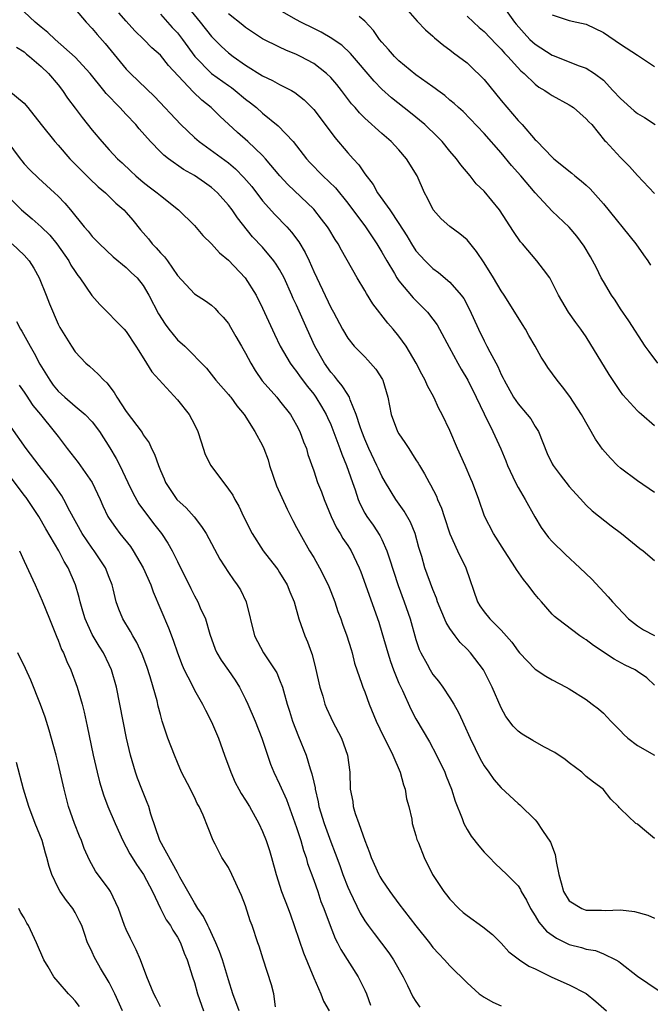
# Model space of a CAD drawing. Units: inches. Extents: x 2667000 to 2670000, y 1560000 to 1561272.
# Drawn here: x 2667274 to 2667349, y 1561058 to 1561173 of the extents above; entities that cross this region are included whole.
import ezdxf

# ---------------------------------------------------------------- set-up
doc = ezdxf.new("R2010")
doc.units = ezdxf.units.IN
doc.header["$MEASUREMENT"] = 0
doc.layers.add('LD26671560_2ft', color=115, linetype='Continuous')

msp = doc.modelspace()

# ---------------------------------------------------------------- linework, layer by layer
at = {"layer": 'LD26671560_2ft'}
for points, elevation in [([(2667293, 1561176.29), (2667295.69, 1561173), (2667297, 1561171.34), (2667298.17, 1561170.17), (2667299, 1561169.41), (2667299.53, 1561169), (2667301, 1561167.98), (2667303, 1561166.71), (2667304.18, 1561166.18), (2667305, 1561165.71), (2667306.38, 1561165), (2667306.78, 1561164.78), (2667307.89, 1561163.89), (2667308.9, 1561162.9), (2667309, 1561162.78), (2667310.36, 1561161), (2667311.48, 1561159.48), (2667313, 1561157.68), (2667313.62, 1561157), (2667314.29, 1561156.29), (2667315, 1561155.23), (2667315.98, 1561153.98), (2667316.5, 1561153), (2667317.93, 1561151), (2667319, 1561149.39), (2667319.93, 1561147.93), (2667320.48, 1561147), (2667321, 1561146.18), (2667322.08, 1561145), (2667323, 1561144.11), (2667323.66, 1561143.66), (2667325, 1561142.5), (2667326.31, 1561141), (2667326.61, 1561140.61), (2667327.3, 1561139.3), (2667328.34, 1561137), (2667329, 1561135.62), (2667329.34, 1561135), (2667329.68, 1561134.32), (2667330.62, 1561132.62), (2667331, 1561131.69), (2667331.24, 1561131.24), (2667331.34, 1561131), (2667332.46, 1561129), (2667333, 1561128.22), (2667334.06, 1561127), (2667334.47, 1561126.47), (2667335, 1561125.59), (2667335.38, 1561125), (2667336.42, 1561122.42), (2667337, 1561121.2), (2667337.11, 1561121), (2667337.92, 1561119.92), (2667339, 1561118.55), (2667340.68, 1561116.68), (2667341, 1561116.35), (2667341.68, 1561115.68), (2667343.93, 1561113.93), (2667345.15, 1561113), (2667347.27, 1561111.27), (2667347.67, 1561111), (2667349, 1561109.86)], 8832), ([(2667281, 1561174.56), (2667282.29, 1561173), (2667283, 1561172.27), (2667283.57, 1561171.57), (2667284.51, 1561170.51), (2667287, 1561167.51), (2667287.49, 1561167), (2667290.3, 1561164.3), (2667293.39, 1561161), (2667295, 1561159.49), (2667295.55, 1561159), (2667299, 1561156.5), (2667299.82, 1561155.82), (2667300.81, 1561154.81), (2667301.72, 1561153.72), (2667303, 1561152.07), (2667304.45, 1561150.45), (2667305.83, 1561149), (2667306.38, 1561148.38), (2667307.24, 1561147.24), (2667308, 1561146), (2667308.46, 1561145), (2667309, 1561143.75), (2667309.35, 1561143), (2667311, 1561139.54), (2667311.31, 1561139), (2667312.39, 1561137), (2667313, 1561135.94), (2667313.77, 1561135), (2667315, 1561133.76), (2667315.37, 1561133.37), (2667316.3, 1561132.3), (2667317.07, 1561131.07), (2667317.1, 1561131), (2667317.7, 1561129), (2667318.11, 1561127), (2667318.85, 1561125), (2667319, 1561124.73), (2667319.7, 1561123.7), (2667320.15, 1561123), (2667320.5, 1561122.5), (2667321, 1561121.67), (2667321.27, 1561121.27), (2667321.41, 1561121), (2667322.02, 1561120.02), (2667322.54, 1561119), (2667322.72, 1561118.72), (2667323.4, 1561117.4), (2667323.55, 1561117), (2667324, 1561116), (2667324.31, 1561115), (2667324.99, 1561112.99), (2667325.9, 1561111), (2667326.86, 1561109), (2667328.23, 1561105), (2667328.52, 1561104.52), (2667329, 1561103.82), (2667329.67, 1561103), (2667331, 1561101.67), (2667332.25, 1561100.25), (2667333, 1561099.2), (2667333.17, 1561099), (2667335, 1561097.11), (2667336.26, 1561096.26), (2667337, 1561095.84), (2667338.63, 1561095), (2667339, 1561094.79), (2667341, 1561093.52), (2667341.69, 1561093), (2667342.43, 1561092.43), (2667343, 1561091.95), (2667343.87, 1561091), (2667345, 1561089.87), (2667345.42, 1561089.42), (2667345.87, 1561089), (2667347, 1561088.15), (2667348.99, 1561086.99)], 8826), ([(2667349, 1561125.67), (2667347.46, 1561127), (2667347.2, 1561127.2), (2667347, 1561127.41), (2667345.29, 1561129.29), (2667345, 1561129.68), (2667343.67, 1561131.67), (2667341, 1561136.08), (2667340.34, 1561137), (2667339.76, 1561137.76), (2667338.91, 1561139), (2667337.75, 1561141), (2667337, 1561142.47), (2667336.7, 1561143), (2667335.99, 1561143.99), (2667335.21, 1561145), (2667333.51, 1561147), (2667333.26, 1561147.26), (2667332.46, 1561148.46), (2667330.81, 1561151), (2667329, 1561153.17), (2667328.06, 1561154.06), (2667327.35, 1561155), (2667326.26, 1561156.26), (2667325.77, 1561157), (2667325, 1561157.89), (2667324.08, 1561159), (2667323.55, 1561159.55), (2667322.05, 1561161), (2667320.38, 1561162.38), (2667318.15, 1561164.15), (2667317, 1561165.15), (2667316.08, 1561166.08), (2667313.34, 1561169.34), (2667312.31, 1561170.31), (2667311.28, 1561171), (2667311.12, 1561171.12), (2667309.86, 1561171.86), (2667309, 1561172.27), (2667307.51, 1561173), (2667307, 1561173.28), (2667305, 1561174.44)], 8836), ([(2667319.52, 1561175), (2667321.14, 1561173.14), (2667322.11, 1561172.11), (2667323, 1561171.36), (2667323.17, 1561171.17), (2667324.27, 1561170.27), (2667325, 1561169.77), (2667325.42, 1561169.42), (2667326, 1561169), (2667327, 1561168.23), (2667327.64, 1561167.64), (2667328.65, 1561166.65), (2667329, 1561166.29), (2667331, 1561163.83), (2667333, 1561161.48), (2667333.49, 1561161), (2667335, 1561159.23), (2667335.12, 1561159.12), (2667335.23, 1561159), (2667337, 1561157.16), (2667337.18, 1561157), (2667339.3, 1561155.3), (2667339.65, 1561155), (2667340.4, 1561154.4), (2667341, 1561153.88), (2667341.46, 1561153.46), (2667343, 1561151.71), (2667346.81, 1561147), (2667347.7, 1561145.7), (2667348.22, 1561145), (2667348.52, 1561144.52)], 8840), ([(2667331, 1561175.22), (2667332.59, 1561173), (2667332.77, 1561172.77), (2667333.71, 1561171.71), (2667334.38, 1561171), (2667335, 1561170.42), (2667337, 1561169.14), (2667337.11, 1561169.11), (2667339, 1561168.37), (2667340.05, 1561167.95), (2667341, 1561167.63), (2667341.97, 1561167), (2667343, 1561166.21), (2667344.12, 1561165), (2667345, 1561164.08), (2667346.61, 1561162.61), (2667347, 1561162.31), (2667347.82, 1561161.82), (2667349.07, 1561161)], 8844), ([(2667349, 1561077.22), (2667347.59, 1561078.41), (2667347, 1561078.89), (2667346.81, 1561079), (2667345, 1561080.69), (2667344.85, 1561080.85), (2667344.78, 1561081), (2667343.86, 1561081.86), (2667342.99, 1561083), (2667341.83, 1561083.83), (2667341, 1561084.51), (2667340.47, 1561085), (2667339, 1561086.1), (2667338.51, 1561086.51), (2667337.3, 1561087.3), (2667336.03, 1561087.97), (2667334.71, 1561088.71), (2667333.48, 1561089.48), (2667333, 1561089.82), (2667332.41, 1561090.41), (2667331.56, 1561091.56), (2667331, 1561092.56), (2667329.96, 1561095), (2667328.94, 1561097), (2667327.41, 1561099), (2667327, 1561099.43), (2667326.21, 1561100.21), (2667325.61, 1561101), (2667325, 1561101.86), (2667324.56, 1561102.56), (2667323.55, 1561105), (2667323.42, 1561105.42), (2667323, 1561106.43), (2667322.05, 1561109), (2667321.68, 1561110.32), (2667321.36, 1561111.36), (2667320.92, 1561113), (2667320.36, 1561114.36), (2667319.63, 1561115.63), (2667318.65, 1561117), (2667317.41, 1561119), (2667317, 1561119.74), (2667316.6, 1561120.6), (2667316.43, 1561121), (2667315.48, 1561123), (2667315, 1561124.08), (2667314.64, 1561125), (2667314.45, 1561125.55), (2667314, 1561127), (2667313.29, 1561128.71), (2667313.21, 1561129), (2667313.14, 1561129.14), (2667313, 1561129.31), (2667312.36, 1561130.36), (2667311.81, 1561131), (2667311.46, 1561131.46), (2667311, 1561131.94), (2667310.25, 1561133), (2667309.15, 1561135), (2667308.24, 1561137), (2667307, 1561139.8), (2667306.61, 1561140.61), (2667306.45, 1561141), (2667305.52, 1561143), (2667305, 1561143.98), (2667304.61, 1561144.61), (2667304.32, 1561145), (2667303, 1561146.6), (2667301.83, 1561147.83), (2667300.04, 1561150.04), (2667299.42, 1561151), (2667299, 1561151.55), (2667297.71, 1561153), (2667297, 1561153.63), (2667296.19, 1561154.19), (2667295, 1561155.01), (2667293.73, 1561155.73), (2667291.94, 1561157), (2667291.41, 1561157.41), (2667291, 1561157.8), (2667289.85, 1561159), (2667288.52, 1561160.52), (2667288.11, 1561161), (2667287, 1561162.2), (2667286.25, 1561163), (2667284.64, 1561164.64), (2667284.37, 1561165), (2667282.75, 1561167), (2667281, 1561168.91), (2667278.64, 1561171), (2667277.81, 1561171.81), (2667277, 1561172.42), (2667276.32, 1561173), (2667275, 1561174.22)], 8824), ([(2667349, 1561095.23), (2667348.09, 1561096.09), (2667347, 1561096.81), (2667346.73, 1561097), (2667345.57, 1561097.57), (2667344.29, 1561098.29), (2667341.86, 1561099.86), (2667341, 1561100.53), (2667340.7, 1561100.7), (2667340.23, 1561101), (2667337.6, 1561103), (2667337.27, 1561103.27), (2667337, 1561103.55), (2667335.73, 1561105), (2667335.38, 1561105.38), (2667335, 1561105.85), (2667334.13, 1561107), (2667333.62, 1561107.62), (2667332.8, 1561108.8), (2667332.7, 1561109), (2667331.39, 1561111), (2667330.12, 1561113), (2667329.06, 1561115.06), (2667328.4, 1561117), (2667327.64, 1561119), (2667327.44, 1561119.44), (2667326.77, 1561121), (2667325.88, 1561123), (2667325, 1561125.1), (2667324.07, 1561127), (2667323.69, 1561127.69), (2667323.09, 1561129), (2667322.35, 1561130.35), (2667322.1, 1561131), (2667321.7, 1561131.7), (2667321.04, 1561133), (2667319.84, 1561135), (2667319, 1561136.16), (2667318.33, 1561137), (2667317.71, 1561137.71), (2667315.96, 1561139.96), (2667315.18, 1561141.18), (2667315, 1561141.53), (2667314.1, 1561143), (2667312.27, 1561146.27), (2667311.89, 1561147), (2667311.52, 1561147.52), (2667310.78, 1561148.78), (2667310.62, 1561149), (2667309.92, 1561149.92), (2667309, 1561151.06), (2667305.97, 1561153.97), (2667305.01, 1561155), (2667303.35, 1561157), (2667303, 1561157.37), (2667301.26, 1561159), (2667300.06, 1561160.06), (2667297.98, 1561161.98), (2667296.98, 1561163), (2667295.88, 1561163.88), (2667294.86, 1561164.86), (2667291.95, 1561167.95), (2667291, 1561169.14), (2667290.01, 1561170.01), (2667289.05, 1561171), (2667288.02, 1561172.02), (2667287, 1561173.13), (2667286.13, 1561174.13)], 8828), ([(2667291, 1561173.97), (2667292.4, 1561172.4), (2667293, 1561171.77), (2667293.6, 1561171), (2667295.03, 1561169), (2667297, 1561166.98), (2667299, 1561165.57), (2667299.34, 1561165.34), (2667299.79, 1561165), (2667301, 1561163.99), (2667301.57, 1561163.57), (2667302.27, 1561163), (2667303, 1561162.34), (2667304.84, 1561160.84), (2667306.61, 1561159), (2667307, 1561158.52), (2667308.17, 1561157), (2667308.56, 1561156.56), (2667310.07, 1561155), (2667311.56, 1561153.56), (2667313, 1561151.77), (2667315.1, 1561149), (2667316.43, 1561147), (2667316.63, 1561146.63), (2667317, 1561146.04), (2667317.58, 1561145), (2667318.47, 1561143.53), (2667318.77, 1561143), (2667319, 1561142.67), (2667320.67, 1561140.67), (2667322.36, 1561139), (2667323, 1561138.18), (2667323.5, 1561137.5), (2667323.78, 1561137), (2667324.89, 1561134.89), (2667325.91, 1561133), (2667326.3, 1561132.3), (2667327.1, 1561131), (2667328.08, 1561129), (2667329, 1561127.05), (2667330.02, 1561125), (2667330.96, 1561122.96), (2667331.56, 1561121.56), (2667331.74, 1561121), (2667332.69, 1561119), (2667333, 1561118.41), (2667333.84, 1561117), (2667334.96, 1561114.96), (2667335.71, 1561113.71), (2667336.56, 1561112.56), (2667337, 1561112.09), (2667338.55, 1561110.55), (2667340.24, 1561109), (2667341.65, 1561107.65), (2667343.58, 1561105.58), (2667344.07, 1561105), (2667345.97, 1561103), (2667347, 1561102.2), (2667347.72, 1561101.72), (2667349, 1561101.06)], 8830), ([(2667349, 1561117.84), (2667347, 1561119.18), (2667345, 1561120.7), (2667344.66, 1561121), (2667343.84, 1561121.84), (2667342.91, 1561122.91), (2667342.09, 1561124.09), (2667340.42, 1561127), (2667339.08, 1561129.08), (2667338.21, 1561130.21), (2667337.57, 1561131), (2667336.48, 1561132.48), (2667336.16, 1561133), (2667335.7, 1561133.7), (2667334.99, 1561135), (2667334.25, 1561136.25), (2667333.85, 1561137), (2667333.53, 1561137.53), (2667332.63, 1561139), (2667331.35, 1561141), (2667331, 1561141.51), (2667330.12, 1561143), (2667329, 1561144.78), (2667328.11, 1561146.11), (2667327, 1561147.46), (2667326.17, 1561148.17), (2667325, 1561149.05), (2667323.96, 1561149.96), (2667323.02, 1561151), (2667322.36, 1561152.36), (2667322.02, 1561153), (2667321.15, 1561155), (2667319.91, 1561157), (2667319, 1561158.03), (2667318.1, 1561159), (2667317, 1561159.96), (2667315, 1561161.76), (2667314.38, 1561162.38), (2667313.87, 1561163), (2667313.45, 1561163.45), (2667312.27, 1561165), (2667311.71, 1561165.71), (2667311, 1561166.53), (2667310.52, 1561167), (2667309, 1561168.15), (2667307.44, 1561169), (2667307, 1561169.22), (2667305.73, 1561169.73), (2667305, 1561170.07), (2667303, 1561171.08), (2667301, 1561172.41), (2667300.67, 1561172.67), (2667299, 1561174.01)], 8834), ([(2667349.38, 1561133), (2667348.36, 1561134.36), (2667347.91, 1561135), (2667345.98, 1561137.98), (2667345, 1561139.39), (2667344.38, 1561140.38), (2667343.96, 1561141), (2667343, 1561142.57), (2667342.76, 1561143), (2667342.19, 1561144.19), (2667341.49, 1561145.49), (2667340.74, 1561146.74), (2667339.9, 1561147.9), (2667338.97, 1561148.97), (2667337, 1561150.85), (2667335, 1561153.01), (2667333.3, 1561155), (2667332.21, 1561156.21), (2667331, 1561157.7), (2667329, 1561159.94), (2667326.53, 1561162.53), (2667325.99, 1561163), (2667325.49, 1561163.49), (2667325, 1561163.88), (2667324.41, 1561164.41), (2667323.57, 1561165), (2667323.25, 1561165.25), (2667323, 1561165.42), (2667321, 1561166.85), (2667319, 1561168.47), (2667318.47, 1561169), (2667317.8, 1561169.8), (2667317, 1561170.68), (2667316.74, 1561171), (2667316.03, 1561172.03), (2667315, 1561173.14), (2667314.33, 1561173.67)], 8838), ([(2667327, 1561173.72), (2667327.75, 1561173), (2667328.41, 1561172.41), (2667329, 1561171.92), (2667330.43, 1561170.43), (2667331, 1561169.87), (2667331.4, 1561169.4), (2667331.8, 1561169), (2667333.31, 1561167.31), (2667333.7, 1561167), (2667335, 1561165.73), (2667335.41, 1561165.41), (2667336.12, 1561165), (2667336.63, 1561164.63), (2667337, 1561164.41), (2667339, 1561163.31), (2667339.49, 1561163), (2667341, 1561161.67), (2667341.31, 1561161.31), (2667341.63, 1561161), (2667343.14, 1561159.14), (2667343.28, 1561159), (2667345, 1561157.12), (2667346.07, 1561156.07), (2667347, 1561155.02), (2667349, 1561152.9)], 8842), ([(2667337, 1561173.88), (2667339, 1561173.22), (2667339.89, 1561173), (2667341, 1561172.77), (2667343, 1561171.79), (2667345, 1561170.43), (2667347, 1561169.13), (2667347.24, 1561169), (2667349, 1561167.8)], 8846), ([(2667274.1, 1561170.1), (2667275, 1561169.52), (2667275.28, 1561169.28), (2667275.64, 1561169), (2667277, 1561167.82), (2667277.86, 1561167), (2667279, 1561165.65), (2667279.52, 1561165), (2667280.12, 1561164.12), (2667281, 1561162.91), (2667281.82, 1561161.82), (2667283, 1561160.34), (2667284.14, 1561159), (2667285, 1561158.05), (2667285.97, 1561157), (2667286.51, 1561156.51), (2667287.53, 1561155.53), (2667288.11, 1561155), (2667289, 1561154.25), (2667289.7, 1561153.7), (2667290.64, 1561153), (2667291, 1561152.67), (2667293.12, 1561151), (2667295, 1561149.17), (2667296, 1561148), (2667297, 1561147.01), (2667297.96, 1561145.96), (2667299, 1561145.08), (2667300.97, 1561143), (2667302.23, 1561141), (2667303, 1561139.46), (2667304.4, 1561136.4), (2667305.08, 1561135), (2667306.24, 1561133), (2667306.56, 1561132.56), (2667307, 1561132.03), (2667307.41, 1561131.41), (2667308.27, 1561130.27), (2667309, 1561129.37), (2667309.27, 1561129), (2667309.93, 1561127.93), (2667310.45, 1561127), (2667310.62, 1561126.62), (2667311, 1561125.79), (2667312.08, 1561123), (2667312.31, 1561122.31), (2667312.87, 1561121), (2667313.55, 1561119), (2667313.86, 1561118.14), (2667314.22, 1561117), (2667314.44, 1561116.44), (2667315, 1561115.4), (2667315.24, 1561115), (2667315.98, 1561113.98), (2667316.77, 1561112.77), (2667317, 1561112.31), (2667317.6, 1561111), (2667317.85, 1561110.15), (2667318.92, 1561106.92), (2667319.64, 1561105), (2667320.31, 1561103), (2667321, 1561100.56), (2667321.4, 1561099.4), (2667321.59, 1561099), (2667322.31, 1561097.69), (2667322.67, 1561097), (2667323, 1561096.49), (2667323.67, 1561095.67), (2667324.16, 1561095), (2667325, 1561093.75), (2667325.45, 1561093), (2667326.01, 1561092.01), (2667326.45, 1561091), (2667326.63, 1561090.63), (2667327.36, 1561089), (2667328.56, 1561086.56), (2667329, 1561085.77), (2667329.57, 1561085), (2667330.16, 1561084.16), (2667331, 1561083.16), (2667333, 1561081.35), (2667333.19, 1561081.19), (2667335, 1561079.41), (2667335.19, 1561079.19), (2667335.85, 1561078.15), (2667336.78, 1561076.78), (2667337.34, 1561075.34), (2667337.46, 1561074.54), (2667337.79, 1561073), (2667338.03, 1561072.03), (2667338.33, 1561071), (2667339, 1561069.91), (2667340.47, 1561069), (2667340.85, 1561068.85), (2667341, 1561068.81), (2667342.8, 1561068.8), (2667343.22, 1561068.78), (2667345, 1561068.84), (2667346.66, 1561068.66), (2667348.22, 1561068.22), (2667349, 1561067.87)], 8822), ([(2667273.21, 1561165), (2667275, 1561163.5), (2667275.44, 1561163), (2667277, 1561161), (2667278.61, 1561159), (2667279, 1561158.59), (2667280.36, 1561157), (2667282.67, 1561154.67), (2667283.71, 1561153.71), (2667284.55, 1561153), (2667285.79, 1561151.79), (2667286.7, 1561151), (2667287, 1561150.68), (2667287.77, 1561149.77), (2667288.67, 1561148.67), (2667289.6, 1561147.6), (2667290.06, 1561147), (2667290.52, 1561146.52), (2667291, 1561145.94), (2667291.49, 1561145.49), (2667291.85, 1561145), (2667293, 1561143.3), (2667295, 1561141.14), (2667296.32, 1561140.32), (2667297, 1561139.83), (2667297.42, 1561139.42), (2667297.79, 1561139), (2667298.39, 1561138.39), (2667299, 1561137.64), (2667299.24, 1561137.24), (2667299.87, 1561136.13), (2667300.54, 1561135), (2667301, 1561134.18), (2667301.61, 1561133), (2667302.13, 1561132.13), (2667302.95, 1561130.95), (2667304.67, 1561129), (2667305, 1561128.6), (2667306.26, 1561127), (2667307, 1561125.74), (2667307.39, 1561125), (2667307.79, 1561123.79), (2667308.14, 1561123), (2667308.3, 1561122.3), (2667309, 1561120.38), (2667309.46, 1561119), (2667309.91, 1561117.91), (2667310.22, 1561117), (2667311.07, 1561115), (2667311.69, 1561113.69), (2667312.12, 1561113), (2667312.44, 1561112.44), (2667313, 1561111.6), (2667313.38, 1561111), (2667314.35, 1561109), (2667314.53, 1561108.53), (2667316.63, 1561102.63), (2667317, 1561101.4), (2667317.69, 1561099), (2667318, 1561098), (2667318.38, 1561097), (2667319, 1561095.46), (2667319.41, 1561094.59), (2667320.39, 1561092.39), (2667321, 1561091.27), (2667322.59, 1561088.58), (2667323.43, 1561087), (2667324.39, 1561085), (2667324.56, 1561084.56), (2667325.19, 1561083), (2667325.62, 1561081.62), (2667326.44, 1561079.56), (2667326.64, 1561079), (2667327, 1561078.3), (2667327.5, 1561077.5), (2667328.37, 1561076.37), (2667329, 1561075.63), (2667329.31, 1561075.31), (2667329.64, 1561075), (2667330.29, 1561074.29), (2667331.67, 1561073), (2667333, 1561071.67), (2667333.26, 1561071.26), (2667333.37, 1561071), (2667333.98, 1561069.98), (2667334.44, 1561069), (2667335, 1561068.15), (2667335.41, 1561067.41), (2667336.34, 1561066.34), (2667337.52, 1561065.52), (2667339, 1561064.79), (2667340.42, 1561064.42), (2667341, 1561064.23), (2667342.07, 1561064.07), (2667343, 1561063.7), (2667344.46, 1561063), (2667344.81, 1561062.81), (2667345, 1561062.64), (2667347, 1561061.08), (2667349.44, 1561059.44)], 8820), ([(2667273, 1561159.08), (2667274.55, 1561157), (2667274.74, 1561156.74), (2667275, 1561156.41), (2667275.7, 1561155.7), (2667276.71, 1561154.71), (2667278.58, 1561153), (2667279, 1561152.59), (2667279.78, 1561151.78), (2667280.44, 1561151), (2667282.05, 1561149), (2667282.51, 1561148.51), (2667283, 1561147.85), (2667283.84, 1561147), (2667285.48, 1561145.48), (2667287, 1561144.25), (2667287.62, 1561143.62), (2667288.28, 1561143), (2667289, 1561142.13), (2667289.66, 1561141), (2667290.8, 1561138.8), (2667291.57, 1561137.57), (2667291.99, 1561137), (2667293, 1561135.74), (2667293.86, 1561135), (2667296.42, 1561132.42), (2667297.5, 1561131), (2667299, 1561129.33), (2667299.14, 1561129.14), (2667299.26, 1561129), (2667299.98, 1561127.98), (2667300.85, 1561127), (2667302.11, 1561125), (2667303, 1561123.35), (2667303.15, 1561123), (2667303.65, 1561121.65), (2667303.81, 1561121), (2667304.62, 1561118.62), (2667305.87, 1561115.87), (2667306.32, 1561115), (2667306.54, 1561114.54), (2667307, 1561113.71), (2667307.36, 1561113), (2667308.52, 1561111), (2667309, 1561110.21), (2667309.7, 1561109), (2667310.7, 1561107), (2667311, 1561106.23), (2667311.47, 1561105), (2667311.85, 1561103.85), (2667312.17, 1561103), (2667312.38, 1561102.38), (2667312.91, 1561101), (2667313.39, 1561099.39), (2667313.52, 1561099), (2667313.79, 1561097.79), (2667314.65, 1561095.35), (2667314.76, 1561095), (2667315, 1561094.43), (2667315.53, 1561093), (2667316.35, 1561091), (2667317.2, 1561089.2), (2667317.63, 1561088.37), (2667318.3, 1561087), (2667319.16, 1561085), (2667319.54, 1561083.54), (2667319.75, 1561083), (2667319.89, 1561081.89), (2667320.15, 1561081), (2667320.52, 1561079.48), (2667320.57, 1561079), (2667321, 1561077.58), (2667321.12, 1561077.12), (2667321.3, 1561076.7), (2667321.96, 1561075), (2667322.95, 1561073), (2667324.26, 1561071), (2667324.6, 1561070.6), (2667325, 1561070.11), (2667326.04, 1561069), (2667326.55, 1561068.55), (2667327, 1561068.18), (2667328.85, 1561066.85), (2667329.97, 1561065.97), (2667331, 1561064.96), (2667331.92, 1561063.92), (2667333.14, 1561063), (2667334.26, 1561062.26), (2667335, 1561061.93), (2667336.95, 1561060.95), (2667339, 1561060.05), (2667341, 1561059.02), (2667342.11, 1561058.11), (2667343.38, 1561057)], 8818), ([(2667273, 1561152.73), (2667274.7, 1561151), (2667275.96, 1561149.96), (2667277, 1561149.02), (2667278.01, 1561148.01), (2667278.84, 1561147), (2667280.26, 1561145), (2667280.51, 1561144.51), (2667281, 1561143.75), (2667281.31, 1561143.31), (2667281.55, 1561143), (2667282.94, 1561140.94), (2667283.89, 1561139.89), (2667286.76, 1561137), (2667287, 1561136.73), (2667288.14, 1561135), (2667288.46, 1561134.46), (2667289.38, 1561133), (2667289.99, 1561131.99), (2667293, 1561128.72), (2667294.37, 1561127), (2667295, 1561125.81), (2667295.39, 1561125), (2667295.78, 1561123.78), (2667296.28, 1561122.28), (2667296.92, 1561121), (2667299, 1561118.22), (2667299.5, 1561117.5), (2667299.75, 1561117), (2667300.23, 1561116.23), (2667300.78, 1561115), (2667301.79, 1561113), (2667303.06, 1561111), (2667304.63, 1561109), (2667304.78, 1561108.78), (2667305, 1561108.46), (2667305.89, 1561107), (2667306.19, 1561106.19), (2667306.69, 1561105), (2667307.26, 1561103), (2667307.96, 1561101), (2667308.29, 1561100.29), (2667308.73, 1561099), (2667308.81, 1561098.81), (2667309.23, 1561097.23), (2667309.73, 1561095), (2667310.07, 1561093.93), (2667310.32, 1561093), (2667310.51, 1561092.51), (2667311, 1561091.42), (2667311.2, 1561091), (2667312.25, 1561089), (2667312.98, 1561087), (2667313.24, 1561085), (2667313.29, 1561083), (2667313.58, 1561081.58), (2667313.62, 1561081), (2667313.85, 1561080.15), (2667314.28, 1561079), (2667315, 1561077), (2667315.57, 1561075.57), (2667315.76, 1561075), (2667316.65, 1561073), (2667316.77, 1561072.77), (2667317, 1561072.39), (2667317.94, 1561071), (2667319, 1561069.56), (2667321, 1561066.97), (2667322.59, 1561065), (2667323, 1561064.45), (2667323.69, 1561063.69), (2667324.34, 1561063), (2667325, 1561062.27), (2667327, 1561060.28), (2667328.44, 1561059), (2667329, 1561058.59), (2667330.03, 1561058.03), (2667331, 1561057.58)], 8816), ([(2667273.61, 1561147), (2667275, 1561145.69), (2667275.61, 1561145), (2667276.14, 1561144.14), (2667276.79, 1561143), (2667277.6, 1561141), (2667277.97, 1561139.97), (2667279, 1561137.57), (2667279.19, 1561137.19), (2667280.57, 1561135), (2667281, 1561134.35), (2667282.27, 1561133), (2667282.67, 1561132.67), (2667283.72, 1561131.72), (2667284.35, 1561131), (2667284.71, 1561130.71), (2667285.57, 1561129.57), (2667285.89, 1561129), (2667287, 1561127.34), (2667288.85, 1561124.85), (2667289, 1561124.58), (2667289.67, 1561123.67), (2667289.96, 1561123), (2667290.32, 1561122.32), (2667290.77, 1561121), (2667291, 1561120.4), (2667291.43, 1561119.43), (2667291.6, 1561119), (2667292.95, 1561117), (2667294.02, 1561116.02), (2667294.96, 1561114.96), (2667295.84, 1561113.84), (2667296.36, 1561113), (2667298, 1561110), (2667299, 1561108.44), (2667299.59, 1561107.59), (2667300.03, 1561107), (2667300.39, 1561106.39), (2667301.07, 1561105), (2667302.07, 1561101), (2667303.12, 1561099), (2667304.45, 1561097), (2667304.66, 1561096.66), (2667305, 1561095.85), (2667305.33, 1561095), (2667305.44, 1561094.56), (2667305.9, 1561093), (2667306.18, 1561092.18), (2667306.53, 1561091), (2667307.21, 1561089.21), (2667308.1, 1561087), (2667308.58, 1561085.42), (2667308.8, 1561084.8), (2667309, 1561083.84), (2667309.16, 1561083.16), (2667309.17, 1561083), (2667309.53, 1561081.53), (2667309.62, 1561081), (2667310.22, 1561079), (2667311, 1561076.85), (2667311.52, 1561075.52), (2667312.06, 1561074.06), (2667312.42, 1561073), (2667313, 1561071.52), (2667313.23, 1561071), (2667314.46, 1561068.46), (2667315, 1561067.55), (2667315.38, 1561067), (2667316.08, 1561066.08), (2667317.81, 1561063.81), (2667318.38, 1561063), (2667319.5, 1561061), (2667320.02, 1561059.98), (2667320.65, 1561058.65), (2667321, 1561058.09), (2667321.44, 1561057.44)], 8814), ([(2667274.11, 1561137.89), (2667274.59, 1561137), (2667274.75, 1561136.75), (2667275.72, 1561135), (2667276.19, 1561134.19), (2667276.87, 1561132.87), (2667277.64, 1561131.64), (2667278.01, 1561131), (2667278.43, 1561130.43), (2667279, 1561129.73), (2667279.78, 1561129), (2667281, 1561127.95), (2667282.18, 1561127), (2667283, 1561126.12), (2667283.84, 1561125), (2667285.08, 1561123.08), (2667285.83, 1561121.83), (2667286.24, 1561121), (2667287.18, 1561119), (2667287.78, 1561117.78), (2667288.49, 1561116.49), (2667290.21, 1561114.21), (2667291.15, 1561113), (2667291.89, 1561111.89), (2667292.39, 1561111), (2667293, 1561109.74), (2667294.57, 1561106.57), (2667295, 1561105.71), (2667295.4, 1561105), (2667295.69, 1561104.31), (2667296.3, 1561103), (2667296.8, 1561101.2), (2667297.44, 1561099.44), (2667297.63, 1561099), (2667298.14, 1561098.14), (2667299, 1561096.94), (2667299.79, 1561095.79), (2667300.28, 1561095), (2667301, 1561093.58), (2667301.27, 1561093), (2667302.12, 1561091), (2667302.92, 1561089), (2667303.58, 1561087), (2667303.95, 1561085.95), (2667304.33, 1561085), (2667305, 1561083.62), (2667305.8, 1561081.8), (2667307, 1561078.5), (2667307.48, 1561077), (2667307.81, 1561075.81), (2667308.1, 1561075), (2667308.28, 1561074.28), (2667309, 1561072.32), (2667309.47, 1561071), (2667309.85, 1561069.85), (2667310.19, 1561069), (2667310.92, 1561067), (2667311.51, 1561065.51), (2667311.8, 1561065), (2667312.19, 1561064.19), (2667314.23, 1561061), (2667315, 1561059.42), (2667315.18, 1561059), (2667315.68, 1561057.68)], 8812), ([(2667274.44, 1561130.44), (2667275, 1561129.62), (2667275.24, 1561129.24), (2667276.05, 1561128.05), (2667276.93, 1561127), (2667278.55, 1561125), (2667279, 1561124.38), (2667280.06, 1561123), (2667281.35, 1561121.35), (2667282.98, 1561119), (2667283.94, 1561117), (2667284.26, 1561116.26), (2667284.85, 1561115), (2667285, 1561114.76), (2667285.72, 1561113.72), (2667286.26, 1561113), (2667287.48, 1561111.48), (2667287.81, 1561111), (2667289, 1561109), (2667289.88, 1561107), (2667290.16, 1561106.16), (2667291.94, 1561101.94), (2667292.5, 1561100.5), (2667293, 1561099), (2667293.55, 1561097.55), (2667293.79, 1561097), (2667294.64, 1561095.36), (2667295, 1561094.62), (2667295.95, 1561093), (2667296.29, 1561092.29), (2667297, 1561090.91), (2667297.81, 1561089), (2667298.55, 1561087), (2667299.26, 1561085), (2667299.8, 1561083.8), (2667300.21, 1561083), (2667300.5, 1561082.5), (2667301, 1561081.74), (2667301.45, 1561081), (2667302.56, 1561079), (2667303, 1561078.03), (2667303.41, 1561077), (2667303.8, 1561075.8), (2667304.05, 1561075), (2667304.59, 1561073), (2667305.23, 1561071), (2667306.01, 1561069), (2667306.27, 1561068.27), (2667306.72, 1561067), (2667307.29, 1561065.29), (2667307.81, 1561063.81), (2667309, 1561060.87), (2667309.85, 1561059), (2667310.14, 1561058.14), (2667310.8, 1561057)], 8810), ([(2667304.53, 1561057.47), (2667304.31, 1561059), (2667304.05, 1561060.05), (2667303.06, 1561063.06), (2667302.6, 1561064.6), (2667302.45, 1561065), (2667301.79, 1561067), (2667301.56, 1561067.56), (2667301, 1561069.33), (2667300.54, 1561070.54), (2667299.41, 1561073), (2667299, 1561073.82), (2667298.23, 1561075), (2667297.44, 1561076.56), (2667297.2, 1561077), (2667296.03, 1561079.97), (2667295.54, 1561081), (2667295.33, 1561081.33), (2667295, 1561082.06), (2667294.68, 1561082.68), (2667294.53, 1561083), (2667293.5, 1561085), (2667293, 1561086.13), (2667292.65, 1561087), (2667291.89, 1561089), (2667291.35, 1561090.65), (2667291.22, 1561091), (2667291, 1561091.77), (2667290.75, 1561092.75), (2667290.61, 1561093.39), (2667290.17, 1561095), (2667289.82, 1561096.18), (2667289.41, 1561097.41), (2667288.86, 1561098.86), (2667288.23, 1561100.23), (2667287.76, 1561101), (2667287.51, 1561101.51), (2667286.6, 1561103), (2667286.14, 1561104.14), (2667285.83, 1561105), (2667285.47, 1561106.53), (2667285.34, 1561107), (2667285, 1561107.85), (2667284.57, 1561109), (2667283.24, 1561111), (2667283, 1561111.31), (2667281.84, 1561113), (2667280.37, 1561115.63), (2667279.67, 1561117), (2667279.44, 1561117.44), (2667278.36, 1561119), (2667276.78, 1561121), (2667275.25, 1561123), (2667273.49, 1561125.49)], 8808), ([(2667300.25, 1561057), (2667299.52, 1561059), (2667299, 1561060.65), (2667298.29, 1561063), (2667297.96, 1561063.96), (2667297.52, 1561065), (2667296.72, 1561066.72), (2667296.56, 1561067), (2667296.07, 1561068.07), (2667295.42, 1561069), (2667295, 1561069.66), (2667293.3, 1561072.7), (2667293.1, 1561073.1), (2667293, 1561073.25), (2667290.95, 1561077), (2667289.9, 1561080.1), (2667289.65, 1561081), (2667289.47, 1561081.47), (2667288.83, 1561083), (2667288.32, 1561084.32), (2667288.07, 1561085), (2667287.49, 1561087), (2667287.01, 1561089.01), (2667286.26, 1561093), (2667285.85, 1561095), (2667285.28, 1561097), (2667285, 1561097.61), (2667284.32, 1561099), (2667283.8, 1561099.8), (2667283, 1561101.18), (2667282.17, 1561103), (2667281.92, 1561103.92), (2667281.59, 1561105), (2667281.49, 1561105.49), (2667281.06, 1561107), (2667280.19, 1561109), (2667279.72, 1561109.72), (2667279.07, 1561111), (2667277.56, 1561113.56), (2667276.73, 1561115), (2667276.05, 1561116.05), (2667275.24, 1561117.24), (2667275, 1561117.53), (2667273.52, 1561119.52)], 8806), ([(2667274.46, 1561111), (2667275, 1561109.78), (2667276.29, 1561107), (2667277.13, 1561105.13), (2667277.97, 1561103), (2667278.85, 1561100.85), (2667279, 1561100.51), (2667279.41, 1561099.41), (2667279.63, 1561099), (2667280.01, 1561098.01), (2667280.49, 1561097), (2667281.24, 1561095), (2667281.81, 1561093), (2667282.06, 1561092.06), (2667282.41, 1561090.41), (2667283.11, 1561087), (2667283.57, 1561085), (2667283.86, 1561083.86), (2667284.34, 1561082.34), (2667284.84, 1561081), (2667285.69, 1561079), (2667286.59, 1561077), (2667287, 1561076.26), (2667287.43, 1561075.43), (2667287.68, 1561075), (2667288.19, 1561074.19), (2667289.03, 1561073), (2667290.09, 1561071), (2667291.03, 1561069.03), (2667291.7, 1561067.7), (2667292.18, 1561067), (2667292.46, 1561066.46), (2667293, 1561065.65), (2667293.36, 1561065), (2667293.79, 1561063.79), (2667294.15, 1561063), (2667294.78, 1561061), (2667295, 1561060.33), (2667295.38, 1561059), (2667296.07, 1561057)], 8804), ([(2667291, 1561057.48), (2667290.51, 1561058.51), (2667290.25, 1561059), (2667289.67, 1561060.33), (2667289.4, 1561061), (2667288.68, 1561063), (2667288.18, 1561064.18), (2667287.5, 1561065.5), (2667287, 1561066.54), (2667286.8, 1561067), (2667286.1, 1561069), (2667285.16, 1561071), (2667285, 1561071.23), (2667283.4, 1561073.4), (2667282.68, 1561074.68), (2667282.07, 1561076.07), (2667281.74, 1561077), (2667281.51, 1561077.51), (2667280.92, 1561079), (2667280.22, 1561081), (2667279.7, 1561083), (2667279, 1561086.05), (2667278.76, 1561087), (2667277.95, 1561089.95), (2667277.47, 1561091.47), (2667276.94, 1561092.94), (2667275.79, 1561095.79), (2667275.17, 1561097.17), (2667274.29, 1561099)], 8802), ([(2667286.55, 1561057), (2667285.67, 1561059), (2667285, 1561060.33), (2667283.99, 1561062.01), (2667283.42, 1561063), (2667283.28, 1561063.28), (2667283, 1561063.89), (2667282.63, 1561064.63), (2667282.46, 1561065), (2667282.08, 1561066.08), (2667281.77, 1561067), (2667281.53, 1561067.53), (2667281, 1561068.53), (2667280.73, 1561069), (2667279.97, 1561069.97), (2667279.25, 1561071), (2667279, 1561071.44), (2667278.25, 1561073), (2667277.94, 1561073.94), (2667277.69, 1561075), (2667277.52, 1561075.52), (2667277.11, 1561077), (2667276.32, 1561079), (2667275.56, 1561081), (2667274.92, 1561083), (2667274.13, 1561086.13)], 8800), ([(2667281.5, 1561057.5), (2667281, 1561058.18), (2667280.6, 1561058.6), (2667280.23, 1561059), (2667279, 1561060.4), (2667278.5, 1561061), (2667277.83, 1561062.17), (2667277.32, 1561063), (2667276.45, 1561065), (2667275.51, 1561067), (2667275.31, 1561067.31), (2667275, 1561067.91), (2667274.6, 1561068.6), (2667274.39, 1561069)], 8798)]:
    msp.add_lwpolyline(points, dxfattribs=dict(at, elevation=elevation))

doc.saveas('drawing.dxf')
